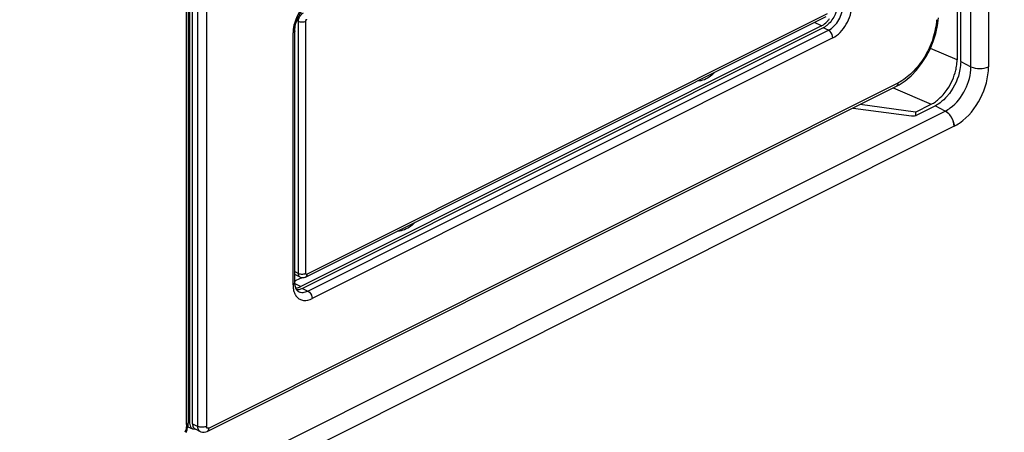
# Model space of a CAD drawing. Units: millimetres. Extents: x 86 to 474, y 58 to 368.
# Drawn here: x 398 to 446, y 172 to 191 of the extents above; entities that cross this region are included whole.
import ezdxf

# ---------------------------------------------------------------- set-up
doc = ezdxf.new("R2010")
doc.units = ezdxf.units.MM
doc.header["$LTSCALE"] = 30.734
doc.layers.get('0').update_dxf_attribs({"linetype": 'CONTINUOUS'})
doc.styles.get("Standard").update_dxf_attribs({"font": 'txt', "width": 0.8})
doc.dimstyles.new('DIMSTYLE_1', dxfattribs={"dimtxt": 6, "dimasz": 3, "dimexe": 0.5, "dimexo": 0.5, "dimgap": 1.5, "dimtad": 1, "dimdec": 3, "dimdsep": 46, "dimtxsty": 'STANDARD', "dimblk": '_FILLED', "dimblk1": '_FILLED', "dimblk2": '_FILLED', "dimcen": 0.09, "dimadec": 0, "dimazin": 0, "dimtp": 0.001, "dimtm": 0.001, "dimtfac": 1, "dimtdec": 3, "dimtofl": 0, "dimtmove": 0, "dimatfit": 3, "dimldrblk": '_FILLED', "dimfxl": 1, "dimtolj": 1, "dimarcsym": 0})

# ---------------------------------------------------------------- blocks, each defined once
blk = doc.blocks.new('_FILLED')
at = {"color": 0, "linetype": 'BYBLOCK'}
blk.add_solid([(0, 0), (-1, 0.167), (-1, -0.167)], dxfattribs=at)
blk = doc.blocks.new('*D0')
at = {"color": 2, "linetype": 'CONTINUOUS'}
for p, q in [((457.917, 172.087), (474.348, 164.005)), ((473.899, 164.226), (369.295, 111.876)), ((264.691, 59.527), (369.295, 111.876)), ((248.709, 67.387), (265.14, 59.306))]:
    blk.add_line(p, q, dxfattribs=at)
at = {"color": 2, "linetype": 'CONTINUOUS', "xscale": 3, "yscale": 3, "zscale": 3}
for p, rotation in [((473.899, 164.226), 26.5859383978), ((264.691, 59.527), 206.5859383978)]:
    blk.add_blockref('_FILLED', p, dxfattribs=dict(at, rotation=rotation))
at = {"color": 2, "linetype": 'CONTINUOUS', "insert": (365.939, 118.583), "char_height": 6, "width": 27.77143, "attachment_point": 2, "rotation": 26.5859, "line_spacing_factor": 0.9}
blk.add_mtext('595', dxfattribs=at)

msp = doc.modelspace()

# ---------------------------------------------------------------- linework, layer by layer
at = {"color": 7, "linetype": 'CONTINUOUS'}
for p, q in [((443.6566, 310.1947), (443.6566, 189.5541)), ((443.8334, 189.4669), (443.8334, 310.1043)), ((444.3284, 189.2194), (444.3284, 309.8568)), ((445.1769, 309.8566), (445.1769, 189.2196)), ((406.6601, 291.1555), (406.6601, 172.0623)), ((406.8015, 172.0275), (406.8015, 291.1197)), ((407.049, 171.9038), (407.049, 290.996)), ((407.4733, 290.994), (407.4733, 171.9071)), ((406.5091, 172.001), (406.5091, 290.2349)), ((406.597, 172.1069), (406.597, 290.3411)), ((412.317, 179.2282), (437.4192, 191.7794)), ((411.902, 191.3978), (411.8241, 191.4354)), ((411.902, 179.2735), (411.902, 191.3978)), ((412.252, 179.093), (437.3543, 191.6442)), ((412.2524, 191.3993), (412.2524, 179.275)), ((437.1187, 191.1859), (436.7804, 191.3572)), ((442.7149, 191.2016), (442.7559, 191.5793)), ((411.6452, 178.7239), (411.6452, 190.8482)), ((411.7331, 178.8299), (411.7331, 190.9543)), ((437.1187, 191.1859), (412.0164, 178.6348)), ((437.2071, 191.0984), (412.1048, 178.5473)), ((412.3523, 178.4235), (437.4546, 190.9747)), ((437.4546, 190.9747), (437.2071, 191.0984)), ((442.6329, 190.8191), (442.7149, 191.2016)), ((437.6667, 190.6088), (412.5645, 178.0577)), ((442.3573, 190.0654), (442.513, 190.4384)), ((442.513, 190.4384), (442.6329, 190.8191)), ((442.1686, 189.7071), (442.3573, 190.0654)), ((443.6566, 189.5541), (442.3707, 190.0974)), ((441.9505, 189.3698), (442.1686, 189.7071)), ((443.8334, 189.4669), (444.3284, 189.2194)), ((441.4409, 188.7829), (441.7065, 189.0599)), ((441.7065, 189.0599), (441.9505, 189.3698)), ((440.8624, 188.3489), (441.1581, 188.544)), ((441.1581, 188.544), (441.4409, 188.7829)), ((407.5017, 171.6641), (440.7374, 188.282)), ((407.5811, 171.8271), (440.8154, 188.4443)), ((440.5699, 188.1982), (442.4146, 187.4188)), ((440.7373, 188.2819), (440.8624, 188.3489)), ((262.213, 96.6462), (443.0909, 187.0852)), ((438.6428, 187.2347), (441.4666, 186.8564)), ((441.6506, 187.0367), (438.9944, 187.4105)), ((441.6506, 187.0367), (441.6512, 186.8885)), ((441.6514, 187.0371), (442.4146, 187.4188)), ((441.7081, 186.8887), (442.5959, 187.3327)), ((443.0909, 187.0852), (442.5959, 187.3327)), ((443.515, 186.3534), (262.6374, 95.9145)), ((411.7331, 179.355), (411.902, 179.2735)), ((411.9932, 179.0877), (411.7331, 179.2106)), ((412.0696, 179.0644), (411.7866, 178.9229)), ((411.7361, 178.7768), (412.0164, 178.6348)), ((412.1048, 178.5473), (412.3523, 178.4235)), ((406.573, 171.889), (406.7973, 171.7883)), ((406.6601, 172.0623), (406.5909, 172.0934)), ((406.8015, 172.0275), (407.049, 171.9038)), ((406.9189, 171.7832), (407.1663, 171.6594)), ((407.1646, 171.6603), (407.2008, 171.6444)), ((407.166, 171.6596), (407.1646, 171.6603)), ((407.2008, 171.6444), (407.2776, 171.6251)), ((407.2776, 171.6251), (407.3599, 171.6236)), ((407.3599, 171.6236), (407.4415, 171.6403)), ((407.4415, 171.6403), (407.4994, 171.663)), ((407.5017, 171.6641), (407.4994, 171.663))]:
    msp.add_line(p, q, dxfattribs=at)
for centre, radius, start, end in [((436.3822, 192.353), 1.3929, 318.42503, 324.34397), ((413.0976, 190.8469), 1.4524, 175.59816, 179.95143), ((436.7697, 191.8836), 0.7801, 296.57758, 298.76848), ((441.7725, 189.5545), 1.8841, 357.7419, 359.98656), ((442.6193, 186.3422), 0.8885, 34.77316, 39.6077), ((442.5674, 186.3058), 0.9518, 30.08748, 34.78862), ((442.5469, 186.2936), 0.9757, 25.47921, 30.10333), ((442.5641, 186.3016), 0.9567, 20.8919, 25.49381), ((412.1155, 179.3471), 0.2868, 244.78747, 260.77755), ((412.7417, 178.7034), 1.0954, 188.00981, 189.94754), ((411.5356, 179.4234), 0.56, 290.63716, 296.63134), ((411.7619, 179.027), 0.4581, 271.36564, 275.80139), ((412.3535, 178.5823), 0.6869, 207.77759, 209.51496), ((412.073, 178.7304), 0.3749, 243.39705, 248.67952), ((405.4996, 172.1082), 1.0973, 354.09199, 359.93572), ((407.5876, 171.9135), 0.5387, 181.04365, 183.77577), ((405.2058, 172.1616), 1.3969, 336.77652, 343.87888), ((406.9964, 171.938), 0.1731, 233.7866, 243.39614)]:
    msp.add_arc(centre, radius, start, end, dxfattribs=at)
msp.add_ellipse((407.0137, 172.2392), major_axis=(0.2235, 0.4476), ratio=0.6121196, start_param=-4.0280657, end_param=-2.6992603, dxfattribs=at)
for points, knots in [([(437.9142, 192.318), (437.9142, 192.1208), (437.8098, 191.7225), (437.5763, 191.3855), (437.4263, 191.2507)], [0, 0, 0, 0, 0.4944558, 1, 1, 1, 1]), ([(412.1464, 192.1015), (412.0918, 192.0401), (411.888, 191.7767), (411.7477, 191.4638), (411.6905, 191.2198)], [0, 0, 0, 0, 0.2468671, 1, 1, 1, 1]), ([(411.7421, 191.0985), (411.7655, 191.2928), (411.8921, 191.67), (412.1264, 191.9922), (412.2707, 192.1212)], [0, 0, 0, 0, 0.502785, 1, 1, 1, 1]), ([(411.902, 191.3978), (411.902, 191.4826), (411.9546, 191.6467), (412.0711, 191.7778), (412.1433, 191.8139)], [0, 0, 0, 0, 0.5121448, 1, 1, 1, 1]), ([(437.4546, 190.9747), (437.6662, 191.0805), (438.0074, 191.4647), (438.1617, 191.9458), (438.1617, 192.1943)], [0, 0, 0, 0, 0.4877726, 1, 1, 1, 1]), ([(437.6667, 190.6088), (437.7974, 190.6741), (438.0475, 190.87), (438.4266, 191.3798), (438.586, 191.8714), (438.586, 192.1943)], [0, 0, 0, 0, 0.2306729, 0.4902659, 1, 1, 1, 1]), ([(412.2524, 191.3993), (412.1993, 191.3728), (412.0775, 191.3532), (411.9558, 191.3718), (411.902, 191.3978)], [0, 0, 0, 0, 0.4985787, 1, 1, 1, 1]), ([(412.2524, 191.3993), (412.2524, 191.433), (412.2728, 191.4786), (412.3078, 191.506), (412.317, 191.5106)], [0, 0, 0, 0, 0.7666392, 1, 1, 1, 1]), ([(437.1451, 191.1998), (437.1699, 191.2134), (437.2726, 191.277), (437.3629, 191.3596), (437.4242, 191.4287)], [0, 0, 0, 0, 0.2343401, 1, 1, 1, 1]), ([(442.6682, 191.4854), (442.6509, 191.1774), (442.5213, 190.5476), (442.1194, 189.6774), (441.5501, 188.9404), (441.0669, 188.57), (440.8154, 188.4443)], [0, 0, 0, 0, 0.2503486, 0.5151933, 0.771769, 1, 1, 1, 1]), ([(411.7331, 190.9543), (411.7331, 190.9444), (411.7229, 190.8966), (411.6787, 190.865), (411.6452, 190.8482)], [0, 0, 0, 0, 0.2095724, 1, 1, 1, 1]), ([(411.6905, 191.2198), (411.6752, 191.1549), (411.6597, 191.0677), (411.6511, 190.9799), (411.6495, 190.9584)], [0, 0, 0, 0, 0.7563102, 1, 1, 1, 1]), ([(437.6667, 190.6088), (437.6667, 190.7196), (437.5997, 190.8696), (437.4848, 190.9596), (437.4546, 190.9747)], [0, 0, 0, 0, 0.7666632, 1, 1, 1, 1]), ([(443.8334, 189.4669), (443.8334, 189.3378), (443.7762, 188.7911), (443.5379, 188.2683), (443.2854, 187.9345)], [0, 0, 0, 0, 0.2358067, 1, 1, 1, 1]), ([(443.5954, 189.0539), (443.6039, 189.0899), (443.6337, 189.2305), (443.651, 189.3738), (443.6551, 189.4803)], [0, 0, 0, 0, 0.2577546, 1, 1, 1, 1]), ([(431.987, 188.9584), (431.9224, 188.8917), (431.6863, 188.6777), (431.3651, 188.5256), (431.1366, 188.5332)], [0, 0, 0, 0, 0.2888721, 1, 1, 1, 1]), ([(442.9816, 187.8692), (443.0549, 187.9517), (443.3289, 188.3056), (443.5182, 188.726), (443.5954, 189.0539)], [0, 0, 0, 0, 0.2468321, 1, 1, 1, 1]), ([(443.3323, 187.2352), (443.6361, 187.4612), (444.1131, 188.0852), (444.3284, 188.8405), (444.3284, 189.2194)], [0, 0, 0, 0, 0.499799, 1, 1, 1, 1]), ([(443.7794, 186.5116), (444.2045, 186.8081), (444.8741, 187.6594), (445.1769, 188.6967), (445.1769, 189.2196)], [0, 0, 0, 0, 0.4977853, 1, 1, 1, 1]), ([(442.6135, 187.5379), (442.646, 187.5605), (442.7784, 187.6596), (442.8981, 187.7752), (442.9816, 187.8692)], [0, 0, 0, 0, 0.2398635, 1, 1, 1, 1]), ([(443.2854, 187.9345), (443.2521, 187.8905), (443.1191, 187.7255), (442.9644, 187.5774), (442.8388, 187.4838)], [0, 0, 0, 0, 0.2605586, 1, 1, 1, 1]), ([(443.0909, 187.0852), (443.11, 187.0757), (443.1899, 187.0285), (443.2583, 186.9635), (443.3038, 186.9086)], [0, 0, 0, 0, 0.2299997, 1, 1, 1, 1]), ([(441.4666, 186.8564), (441.5294, 186.848), (441.6144, 186.8521), (441.6915, 186.8805), (441.7081, 186.8887)], [0, 0, 0, 0, 0.7742629, 1, 1, 1, 1]), ([(443.5152, 186.3534), (443.5152, 186.4127), (443.4811, 186.6568), (443.3474, 186.8888), (443.2049, 187.0088)], [0, 0, 0, 0, 0.2413158, 1, 1, 1, 1]), ([(443.4579, 186.6428), (443.4848, 186.5723), (443.5095, 186.4752), (443.5152, 186.3766), (443.5152, 186.3534)], [0, 0, 0, 0, 0.7649215, 1, 1, 1, 1]), ([(417.5389, 181.7343), (417.4743, 181.6676), (417.2382, 181.4537), (416.917, 181.3016), (416.6885, 181.3091)], [0, 0, 0, 0, 0.2888721, 1, 1, 1, 1]), ([(411.902, 179.2735), (411.9558, 179.2475), (412.0775, 179.2288), (412.1992, 179.2484), (412.2524, 179.275)], [0, 0, 0, 0, 0.5011488, 1, 1, 1, 1]), ([(411.9933, 179.0876), (411.9642, 179.1014), (411.9123, 179.1599), (411.902, 179.2338), (411.902, 179.2735)], [0, 0, 0, 0, 0.4479439, 1, 1, 1, 1]), ([(412.317, 179.2282), (412.317, 179.1996), (412.3096, 179.1463), (412.2729, 179.1036), (412.2521, 179.0931)], [0, 0, 0, 0, 0.5516146, 1, 1, 1, 1]), ([(412.317, 179.2282), (412.3094, 179.2244), (412.2936, 179.2194), (412.2601, 179.2295), (412.2524, 179.2583), (412.2524, 179.275)], [0, 0, 0, 0, 0.2612295, 0.4863199, 1, 1, 1, 1]), ([(411.6452, 178.7239), (411.6582, 178.7304), (411.6982, 178.7533), (411.7331, 178.7974), (411.7331, 178.8299)], [0, 0, 0, 0, 0.3088073, 1, 1, 1, 1]), ([(411.8156, 178.4797), (411.8098, 178.4888), (411.7848, 178.5322), (411.7676, 178.5799), (411.7577, 178.6178)], [0, 0, 0, 0, 0.2163495, 1, 1, 1, 1]), ([(412.1048, 178.5473), (412.0867, 178.5382), (412.0169, 178.5066), (411.9416, 178.486), (411.8856, 178.4803)], [0, 0, 0, 0, 0.2649909, 1, 1, 1, 1]), ([(411.9051, 178.3951), (411.8973, 178.399), (411.8615, 178.4199), (411.8333, 178.4523), (411.8156, 178.4797)], [0, 0, 0, 0, 0.210648, 1, 1, 1, 1]), ([(411.8211, 178.1496), (411.8619, 178.1012), (411.9613, 178.0178), (412.2234, 177.9364), (412.4375, 177.9942), (412.5645, 178.0577)], [0, 0, 0, 0, 0.236237, 0.4704718, 1, 1, 1, 1]), ([(411.9367, 178.3811), (411.9593, 178.3723), (412.0588, 178.3441), (412.1666, 178.356), (412.2417, 178.3789)], [0, 0, 0, 0, 0.2361354, 1, 1, 1, 1]), ([(412.3523, 178.4235), (412.3825, 178.4085), (412.4974, 178.3184), (412.5644, 178.1685), (412.5644, 178.0577)], [0, 0, 0, 0, 0.2333368, 1, 1, 1, 1]), ([(406.5091, 172.0009), (406.5221, 172.0073), (406.562, 172.0304), (406.597, 172.0744), (406.597, 172.1069)], [0, 0, 0, 0, 0.3076584, 1, 1, 1, 1]), ([(406.8015, 172.0276), (406.802, 172.0031), (406.8077, 171.9203), (406.8462, 171.8334), (406.8941, 171.7983)], [0, 0, 0, 0, 0.2919423, 1, 1, 1, 1]), ([(407.4733, 171.9095), (407.4599, 171.9025), (407.3926, 171.8741), (407.3188, 171.8622), (407.261, 171.8615)], [0, 0, 0, 0, 0.2069446, 1, 1, 1, 1]), ([(407.5811, 171.8271), (407.5679, 171.8213), (407.5418, 171.8114), (407.484, 171.8289), (407.4738, 171.8785), (407.4733, 171.9071)], [0, 0, 0, 0, 0.2611859, 0.484758, 1, 1, 1, 1]), ([(407.1646, 171.6603), (407.1505, 171.6676), (407.0936, 171.7076), (407.0649, 171.7775), (407.0558, 171.8294)], [0, 0, 0, 0, 0.2319655, 1, 1, 1, 1]), ([(407.5755, 171.7775), (407.5732, 171.7646), (407.5621, 171.7202), (407.5311, 171.6788), (407.5017, 171.6641)], [0, 0, 0, 0, 0.2842445, 1, 1, 1, 1])]:
    msp.add_open_spline(points, degree=3, knots=knots, dxfattribs=at)
for points in [[(411.7331, 190.9543), (411.7331, 191.0024), (411.7363, 191.0507), (411.7421, 191.0985)], [(437.3195, 191.1657), (437.2837, 191.1407), (437.2462, 191.118), (437.2071, 191.0984)], [(437.4263, 191.2507), (437.3925, 191.2203), (437.3568, 191.1917), (437.3195, 191.1657)], [(444.3284, 189.2194), (444.4575, 189.1549), (444.7526, 189.1082), (445.0477, 189.1549), (445.1769, 189.2194)], [(440.7373, 188.282), (440.7647, 188.2955), (440.7862, 188.3224), (440.7982, 188.3505)], [(440.7982, 188.3505), (440.8107, 188.3797), (440.8154, 188.4125), (440.8154, 188.4443)], [(442.4146, 187.4188), (442.4837, 187.4533), (442.5501, 187.4936), (442.6135, 187.5379)], [(442.8388, 187.4838), (442.7623, 187.4268), (442.6812, 187.3753), (442.5959, 187.3327)], [(443.0909, 187.0852), (443.1757, 187.1275), (443.2563, 187.1787), (443.3323, 187.2352)], [(443.2049, 187.0088), (443.1699, 187.0383), (443.1318, 187.0647), (443.0909, 187.0852)], [(443.515, 186.3534), (443.6069, 186.3993), (443.6951, 186.4528), (443.7794, 186.5116)], [(412.252, 179.093), (412.1969, 179.0655), (412.1304, 179.0542), (412.0696, 179.064)], [(411.6452, 178.7239), (411.6452, 178.6661), (411.6489, 178.6081), (411.657, 178.5508)], [(411.6627, 178.5142), (411.6696, 178.4748), (411.6788, 178.4357), (411.6905, 178.3975)], [(411.7395, 178.7172), (411.7351, 178.7546), (411.7331, 178.7923), (411.7331, 178.8299)], [(411.7577, 178.6178), (411.7493, 178.6504), (411.7434, 178.6837), (411.7395, 178.7172)], [(411.8082, 178.5712), (411.8425, 178.5747), (411.8766, 178.5819), (411.9096, 178.5919)], [(411.9096, 178.5919), (411.9463, 178.603), (411.9821, 178.6176), (412.0164, 178.6348)], [(411.6905, 178.3975), (411.7048, 178.3509), (411.7231, 178.3053), (411.7458, 178.2622)], [(411.7558, 178.2439), (411.7746, 178.2106), (411.7964, 178.1788), (411.8211, 178.1496)], [(411.8856, 178.4803), (411.8622, 178.478), (411.8385, 178.4773), (411.815, 178.4785)], [(412.2417, 178.3789), (412.2797, 178.3906), (412.3167, 178.4058), (412.3523, 178.4235)], [(406.4989, 171.874), (406.4855, 171.7872), (406.4598, 171.7018), (406.4251, 171.6211)], [(406.5091, 172.001), (406.5091, 171.9585), (406.5054, 171.9159), (406.4989, 171.874)], [(406.5478, 171.7737), (406.5686, 171.846), (406.5835, 171.9204), (406.5912, 171.9952)], [(407.0945, 171.8852), (407.0789, 171.8903), (407.0636, 171.8964), (407.049, 171.9037)], [(407.0558, 171.8294), (407.053, 171.8455), (407.0512, 171.8617), (407.0501, 171.878)], [(407.1463, 171.8716), (407.1288, 171.8751), (407.1114, 171.8796), (407.0945, 171.8852)], [(407.261, 171.8615), (407.2226, 171.861), (407.1839, 171.8642), (407.1463, 171.8716)], [(407.5796, 171.8264), (407.5796, 171.81), (407.5783, 171.7936), (407.5755, 171.7775)]]:
    msp.add_open_spline(points, degree=3, dxfattribs=at)

# ---------------------------------------------------------------- dimensions: what is measured, and where the dimension line sits
at = {"color": 2, "linetype": 'CONTINUOUS'}
dim = msp.add_linear_dim(base=(473.8992, 164.2261), p1=(248.4849, 67.8342), p2=(457.6931, 172.5337), angle=26.58594, text='<>595', dimstyle='DIMSTYLE_1', dxfattribs=at)
dim.commit()
dim.dimension.update_dxf_attribs({"geometry": '*D0', "text_midpoint": (369.2951, 111.8763), "dimtype": 160})

doc.saveas('drawing.dxf')
